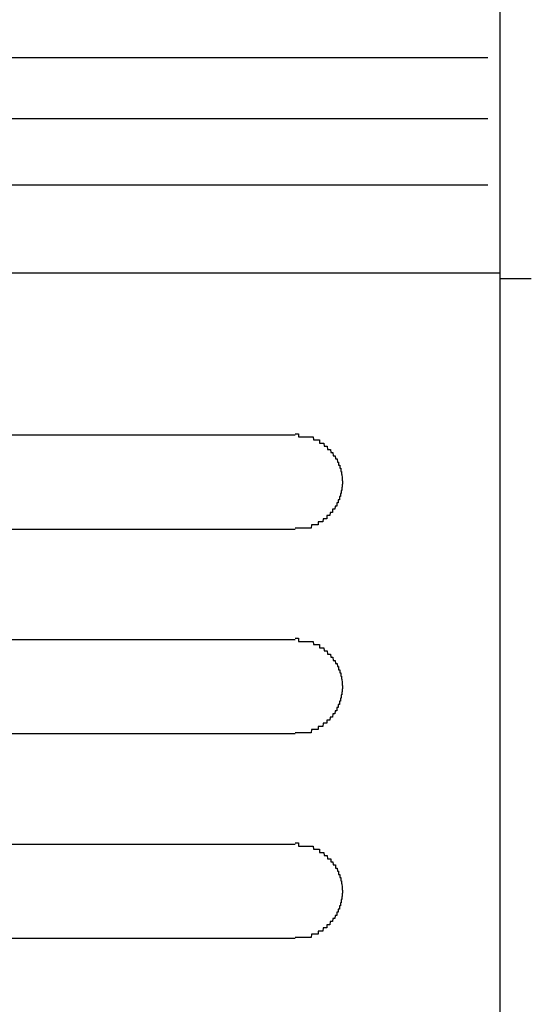
# Model space of a CAD drawing. Extents: x 543 to 20656, y 217 to 14052.
# Drawn here: x 2497 to 2513, y 13157 to 13188 of the extents above; entities that cross this region are included whole.
import ezdxf

# ---------------------------------------------------------------- set-up
doc = ezdxf.new("R2010")
doc.units = 0
doc.header["$LTSCALE"] = 50
doc.header["$MEASUREMENT"] = 0
doc.layers.add('鼻隠し前コーナー樹脂', color=4, linetype='CONTINUOUS')

msp = doc.modelspace()

# ---------------------------------------------------------------- linework, layer by layer
at = {"layer": '鼻隠し前コーナー樹脂', "linetype": 'Continuous'}
for p, q in [((2512.01, 13224.578), (2512.01, 13085.18)), ((2481.905, 13186.872), (2511.625, 13186.872)), ((2486.312, 13184.931), (2511.625, 13184.931)), ((2486.51, 13182.827), (2511.625, 13182.827)), ((2480.909, 13180.022), (2512.01, 13180.022)), ((2512.01, 13179.851), (2513.01, 13179.851)), ((2485.51, 13174.878), (2505.51, 13174.878)), ((2505.51, 13171.878), (2485.51, 13171.878)), ((2485.51, 13168.378), (2505.51, 13168.378)), ((2505.51, 13165.378), (2485.51, 13165.378)), ((2485.51, 13161.878), (2505.51, 13161.878)), ((2505.51, 13158.878), (2485.51, 13158.878))]:
    msp.add_line(p, q, dxfattribs=at)
at = {"layer": '鼻隠し前コーナー樹脂'}
for p, q in [((2505.51, 13174.917), (2505.52, 13174.917)), ((2505.52, 13174.917), (2505.53, 13174.917)), ((2505.53, 13174.917), (2505.54, 13174.917)), ((2505.54, 13174.917), (2505.55, 13174.917)), ((2505.55, 13174.917), (2505.56, 13174.917)), ((2505.56, 13174.917), (2505.57, 13174.917)), ((2505.57, 13174.917), (2505.58, 13174.917)), ((2505.58, 13174.917), (2505.59, 13174.917)), ((2505.59, 13174.917), (2505.6, 13174.917)), ((2505.6, 13174.917), (2505.61, 13174.917)), ((2505.61, 13174.917), (2505.62, 13174.817)), ((2505.62, 13174.817), (2505.63, 13174.817)), ((2505.63, 13174.817), (2505.64, 13174.817)), ((2505.64, 13174.817), (2505.65, 13174.817)), ((2505.65, 13174.817), (2505.66, 13174.817)), ((2505.66, 13174.817), (2505.67, 13174.817)), ((2505.67, 13174.817), (2505.68, 13174.817)), ((2505.68, 13174.817), (2505.69, 13174.817)), ((2505.69, 13174.817), (2505.7, 13174.817)), ((2505.7, 13174.817), (2505.71, 13174.817)), ((2505.71, 13174.817), (2505.72, 13174.817)), ((2505.72, 13174.817), (2505.73, 13174.817)), ((2505.73, 13174.817), (2505.74, 13174.817)), ((2505.74, 13174.817), (2505.75, 13174.817)), ((2505.75, 13174.817), (2505.76, 13174.817)), ((2505.76, 13174.817), (2505.77, 13174.817)), ((2505.77, 13174.817), (2505.78, 13174.817)), ((2505.78, 13174.817), (2505.79, 13174.817)), ((2505.79, 13174.817), (2505.8, 13174.817)), ((2505.8, 13174.817), (2505.81, 13174.817)), ((2505.81, 13174.817), (2505.82, 13174.817)), ((2505.82, 13174.817), (2505.83, 13174.817)), ((2505.83, 13174.817), (2505.84, 13174.817)), ((2505.84, 13174.817), (2505.85, 13174.817)), ((2505.85, 13174.817), (2505.86, 13174.817)), ((2505.86, 13174.817), (2505.87, 13174.817)), ((2505.87, 13174.817), (2505.88, 13174.817)), ((2505.88, 13174.817), (2505.89, 13174.817)), ((2505.89, 13174.817), (2505.9, 13174.817)), ((2505.9, 13174.817), (2505.91, 13174.817)), ((2505.91, 13174.817), (2505.92, 13174.817)), ((2505.92, 13174.817), (2505.93, 13174.817)), ((2505.93, 13174.817), (2505.94, 13174.817)), ((2505.94, 13174.817), (2505.95, 13174.817)), ((2505.95, 13174.817), (2505.96, 13174.817)), ((2505.96, 13174.817), (2505.97, 13174.817)), ((2505.97, 13174.817), (2505.98, 13174.817)), ((2505.98, 13174.817), (2505.99, 13174.817)), ((2505.99, 13174.817), (2506, 13174.817)), ((2506, 13174.817), (2506.01, 13174.817)), ((2506.01, 13174.817), (2506.02, 13174.817)), ((2506.02, 13174.817), (2506.03, 13174.817)), ((2506.03, 13174.817), (2506.04, 13174.817)), ((2506.04, 13174.817), (2506.05, 13174.817)), ((2506.05, 13174.817), (2506.06, 13174.817)), ((2506.06, 13174.817), (2506.07, 13174.817)), ((2506.07, 13174.817), (2506.08, 13174.817)), ((2506.08, 13174.817), (2506.09, 13174.717)), ((2506.09, 13174.717), (2506.1, 13174.717)), ((2506.1, 13174.717), (2506.11, 13174.717)), ((2506.11, 13174.717), (2506.12, 13174.717)), ((2506.12, 13174.717), (2506.13, 13174.717)), ((2506.13, 13174.717), (2506.14, 13174.717)), ((2506.14, 13174.717), (2506.15, 13174.717)), ((2506.15, 13174.717), (2506.16, 13174.717)), ((2506.16, 13174.717), (2506.17, 13174.717)), ((2506.17, 13174.717), (2506.18, 13174.717)), ((2506.18, 13174.717), (2506.19, 13174.717)), ((2506.19, 13174.717), (2506.2, 13174.717)), ((2506.2, 13174.717), (2506.21, 13174.717)), ((2506.21, 13174.717), (2506.22, 13174.717)), ((2506.22, 13174.717), (2506.23, 13174.717)), ((2506.23, 13174.717), (2506.24, 13174.717)), ((2506.24, 13174.717), (2506.25, 13174.717)), ((2506.25, 13174.717), (2506.26, 13174.717)), ((2506.26, 13174.717), (2506.27, 13174.717)), ((2506.27, 13174.717), (2506.28, 13174.717)), ((2506.28, 13174.717), (2506.28, 13174.617)), ((2506.28, 13174.617), (2506.29, 13174.617)), ((2506.29, 13174.617), (2506.3, 13174.617)), ((2506.3, 13174.617), (2506.31, 13174.617)), ((2506.31, 13174.617), (2506.32, 13174.617)), ((2506.32, 13174.617), (2506.33, 13174.617)), ((2506.33, 13174.617), (2506.34, 13174.617)), ((2506.34, 13174.617), (2506.35, 13174.617)), ((2506.35, 13174.617), (2506.36, 13174.617)), ((2506.36, 13174.617), (2506.37, 13174.617)), ((2506.37, 13174.617), (2506.38, 13174.617)), ((2506.38, 13174.617), (2506.39, 13174.617)), ((2506.39, 13174.617), (2506.4, 13174.617)), ((2506.4, 13174.617), (2506.41, 13174.617)), ((2506.41, 13174.617), (2506.42, 13174.617)), ((2506.42, 13174.617), (2506.43, 13174.517)), ((2506.43, 13174.517), (2506.44, 13174.517)), ((2506.44, 13174.517), (2506.45, 13174.517)), ((2506.45, 13174.517), (2506.46, 13174.517)), ((2506.46, 13174.517), (2506.47, 13174.517)), ((2506.47, 13174.517), (2506.48, 13174.517)), ((2506.48, 13174.517), (2506.49, 13174.517)), ((2506.49, 13174.517), (2506.5, 13174.517)), ((2506.5, 13174.517), (2506.51, 13174.517)), ((2506.51, 13174.517), (2506.52, 13174.517)), ((2506.52, 13174.517), (2506.53, 13174.517)), ((2506.53, 13174.517), (2506.54, 13174.417)), ((2506.54, 13174.417), (2506.55, 13174.417)), ((2506.55, 13174.417), (2506.56, 13174.417)), ((2506.56, 13174.417), (2506.57, 13174.417)), ((2506.57, 13174.417), (2506.58, 13174.417)), ((2506.58, 13174.417), (2506.59, 13174.417)), ((2506.59, 13174.417), (2506.6, 13174.417)), ((2506.6, 13174.417), (2506.61, 13174.417)), ((2506.61, 13174.417), (2506.62, 13174.417)), ((2506.62, 13174.417), (2506.63, 13174.417)), ((2506.63, 13174.417), (2506.64, 13174.317)), ((2506.64, 13174.317), (2506.65, 13174.317)), ((2506.65, 13174.317), (2506.66, 13174.317)), ((2506.66, 13174.317), (2506.67, 13174.317)), ((2506.67, 13174.317), (2506.68, 13174.317)), ((2506.68, 13174.317), (2506.69, 13174.317)), ((2506.69, 13174.317), (2506.7, 13174.317)), ((2506.7, 13174.317), (2506.71, 13174.317)), ((2506.71, 13174.317), (2506.72, 13174.217)), ((2506.72, 13174.217), (2506.73, 13174.217)), ((2506.73, 13174.217), (2506.74, 13174.217)), ((2506.74, 13174.217), (2506.75, 13174.217)), ((2506.75, 13174.217), (2506.76, 13174.217)), ((2506.76, 13174.217), (2506.77, 13174.217)), ((2506.77, 13174.217), (2506.78, 13174.217)), ((2506.78, 13174.217), (2506.79, 13174.117)), ((2506.79, 13174.117), (2506.8, 13174.117)), ((2506.8, 13174.117), (2506.81, 13174.117)), ((2506.81, 13174.117), (2506.82, 13174.117)), ((2506.82, 13174.117), (2506.83, 13174.117)), ((2506.83, 13174.117), (2506.84, 13174.117)), ((2506.84, 13174.117), (2506.85, 13174.017)), ((2506.85, 13174.017), (2506.86, 13174.017)), ((2506.86, 13174.017), (2506.87, 13174.017)), ((2506.87, 13174.017), (2506.88, 13174.017)), ((2506.88, 13174.017), (2506.89, 13174.017)), ((2506.89, 13174.017), (2506.89, 13173.917)), ((2506.89, 13173.917), (2506.9, 13173.917)), ((2506.9, 13173.917), (2506.91, 13173.917)), ((2506.91, 13173.917), (2506.92, 13173.917)), ((2506.92, 13173.917), (2506.93, 13173.917)), ((2506.93, 13173.917), (2506.93, 13173.817)), ((2506.93, 13173.817), (2506.94, 13173.817)), ((2506.94, 13173.817), (2506.95, 13173.817)), ((2506.95, 13173.817), (2506.96, 13173.817)), ((2506.96, 13173.817), (2506.96, 13173.717)), ((2506.96, 13173.717), (2506.97, 13173.717)), ((2506.97, 13173.717), (2506.98, 13173.717)), ((2506.98, 13173.717), (2506.98, 13173.617)), ((2506.98, 13173.617), (2506.99, 13173.617)), ((2506.99, 13173.617), (2507, 13173.517)), ((2507, 13173.517), (2507, 13173.417)), ((2507, 13173.417), (2507.01, 13173.417)), ((2507.01, 13173.417), (2507.01, 13173.317)), ((2506.98, 13173.117), (2506.97, 13173.117)), ((2506.97, 13173.117), (2506.97, 13173.017)), ((2506.99, 13173.117), (2506.98, 13173.117)), ((2507, 13173.217), (2506.99, 13173.217)), ((2506.99, 13173.217), (2506.99, 13173.117)), ((2507.01, 13173.317), (2507, 13173.317)), ((2507, 13173.317), (2507, 13173.217)), ((2506.84, 13172.717), (2506.83, 13172.717)), ((2506.83, 13172.717), (2506.83, 13172.617)), ((2506.85, 13172.717), (2506.84, 13172.717)), ((2506.86, 13172.717), (2506.85, 13172.717)), ((2506.87, 13172.717), (2506.86, 13172.717)), ((2506.88, 13172.717), (2506.87, 13172.717)), ((2506.89, 13172.817), (2506.88, 13172.817)), ((2506.88, 13172.817), (2506.88, 13172.717)), ((2506.9, 13172.817), (2506.89, 13172.817)), ((2506.91, 13172.817), (2506.9, 13172.817)), ((2506.92, 13172.817), (2506.91, 13172.817)), ((2506.93, 13172.917), (2506.92, 13172.917)), ((2506.92, 13172.917), (2506.92, 13172.817)), ((2506.94, 13172.917), (2506.93, 13172.917)), ((2506.95, 13172.917), (2506.94, 13172.917)), ((2506.96, 13173.017), (2506.95, 13173.017)), ((2506.95, 13173.017), (2506.95, 13172.917)), ((2506.97, 13173.017), (2506.96, 13173.017)), ((2506.62, 13172.417), (2506.61, 13172.317)), ((2506.63, 13172.417), (2506.62, 13172.417)), ((2506.64, 13172.417), (2506.63, 13172.417)), ((2506.65, 13172.417), (2506.64, 13172.417)), ((2506.66, 13172.417), (2506.65, 13172.417)), ((2506.67, 13172.417), (2506.66, 13172.417)), ((2506.68, 13172.417), (2506.67, 13172.417)), ((2506.69, 13172.417), (2506.68, 13172.417)), ((2506.7, 13172.417), (2506.69, 13172.417)), ((2506.71, 13172.517), (2506.7, 13172.517)), ((2506.7, 13172.517), (2506.7, 13172.417)), ((2506.72, 13172.517), (2506.71, 13172.517)), ((2506.73, 13172.517), (2506.72, 13172.517)), ((2506.74, 13172.517), (2506.73, 13172.517)), ((2506.75, 13172.517), (2506.74, 13172.517)), ((2506.76, 13172.517), (2506.75, 13172.517)), ((2506.77, 13172.517), (2506.76, 13172.517)), ((2506.78, 13172.617), (2506.77, 13172.517)), ((2506.79, 13172.617), (2506.78, 13172.617)), ((2506.8, 13172.617), (2506.79, 13172.617)), ((2506.81, 13172.617), (2506.8, 13172.617)), ((2506.82, 13172.617), (2506.81, 13172.617)), ((2506.83, 13172.617), (2506.82, 13172.617)), ((2506.25, 13172.117), (2506.24, 13172.117)), ((2506.24, 13172.117), (2506.24, 13172.017)), ((2506.26, 13172.117), (2506.25, 13172.117)), ((2506.27, 13172.117), (2506.26, 13172.117)), ((2506.28, 13172.117), (2506.27, 13172.117)), ((2506.29, 13172.117), (2506.28, 13172.117)), ((2506.3, 13172.117), (2506.29, 13172.117)), ((2506.31, 13172.117), (2506.3, 13172.117)), ((2506.32, 13172.117), (2506.31, 13172.117)), ((2506.33, 13172.117), (2506.32, 13172.117)), ((2506.34, 13172.117), (2506.33, 13172.117)), ((2506.35, 13172.117), (2506.34, 13172.117)), ((2506.36, 13172.117), (2506.35, 13172.117)), ((2506.37, 13172.117), (2506.36, 13172.117)), ((2506.38, 13172.117), (2506.37, 13172.117)), ((2506.39, 13172.117), (2506.38, 13172.117)), ((2506.4, 13172.217), (2506.39, 13172.117)), ((2506.41, 13172.217), (2506.4, 13172.217)), ((2506.42, 13172.217), (2506.41, 13172.217)), ((2506.43, 13172.217), (2506.42, 13172.217)), ((2506.44, 13172.217), (2506.43, 13172.217)), ((2506.45, 13172.217), (2506.44, 13172.217)), ((2506.46, 13172.217), (2506.45, 13172.217)), ((2506.47, 13172.217), (2506.46, 13172.217)), ((2506.48, 13172.217), (2506.47, 13172.217)), ((2506.49, 13172.217), (2506.48, 13172.217)), ((2506.5, 13172.217), (2506.49, 13172.217)), ((2506.51, 13172.217), (2506.5, 13172.217)), ((2506.52, 13172.317), (2506.51, 13172.217)), ((2506.53, 13172.317), (2506.52, 13172.317)), ((2506.54, 13172.317), (2506.53, 13172.317)), ((2506.55, 13172.317), (2506.54, 13172.317)), ((2506.56, 13172.317), (2506.55, 13172.317)), ((2506.57, 13172.317), (2506.56, 13172.317)), ((2506.58, 13172.317), (2506.57, 13172.317)), ((2506.59, 13172.317), (2506.58, 13172.317)), ((2506.6, 13172.317), (2506.59, 13172.317)), ((2506.61, 13172.317), (2506.6, 13172.317)), ((2505.52, 13171.917), (2505.51, 13171.917)), ((2505.53, 13171.917), (2505.52, 13171.917)), ((2505.54, 13171.917), (2505.53, 13171.917)), ((2505.55, 13171.917), (2505.54, 13171.917)), ((2505.56, 13171.917), (2505.55, 13171.917)), ((2505.57, 13171.917), (2505.56, 13171.917)), ((2505.58, 13171.917), (2505.57, 13171.917)), ((2505.59, 13171.917), (2505.58, 13171.917)), ((2505.6, 13171.917), (2505.59, 13171.917)), ((2505.61, 13171.917), (2505.6, 13171.917)), ((2505.62, 13171.917), (2505.61, 13171.917)), ((2505.63, 13171.917), (2505.62, 13171.917)), ((2505.64, 13171.917), (2505.63, 13171.917)), ((2505.65, 13171.917), (2505.64, 13171.917)), ((2505.66, 13171.917), (2505.65, 13171.917)), ((2505.67, 13171.917), (2505.66, 13171.917)), ((2505.68, 13171.917), (2505.67, 13171.917)), ((2505.69, 13171.917), (2505.68, 13171.917)), ((2505.7, 13171.917), (2505.69, 13171.917)), ((2505.71, 13171.917), (2505.7, 13171.917)), ((2505.72, 13171.917), (2505.71, 13171.917)), ((2505.73, 13171.917), (2505.72, 13171.917)), ((2505.74, 13171.917), (2505.73, 13171.917)), ((2505.75, 13171.917), (2505.74, 13171.917)), ((2505.76, 13171.917), (2505.75, 13171.917)), ((2505.77, 13171.917), (2505.76, 13171.917)), ((2505.78, 13171.917), (2505.77, 13171.917)), ((2505.79, 13171.917), (2505.78, 13171.917)), ((2505.8, 13171.917), (2505.79, 13171.917)), ((2505.81, 13171.917), (2505.8, 13171.917)), ((2505.82, 13171.917), (2505.81, 13171.917)), ((2505.83, 13171.917), (2505.82, 13171.917)), ((2505.84, 13171.917), (2505.83, 13171.917)), ((2505.85, 13171.917), (2505.84, 13171.917)), ((2505.86, 13171.917), (2505.85, 13171.917)), ((2505.87, 13171.917), (2505.86, 13171.917)), ((2505.88, 13171.917), (2505.87, 13171.917)), ((2505.89, 13171.917), (2505.88, 13171.917)), ((2505.9, 13171.917), (2505.89, 13171.917)), ((2505.91, 13171.917), (2505.9, 13171.917)), ((2505.92, 13171.917), (2505.91, 13171.917)), ((2505.93, 13171.917), (2505.92, 13171.917)), ((2505.94, 13171.917), (2505.93, 13171.917)), ((2505.95, 13171.917), (2505.94, 13171.917)), ((2505.96, 13171.917), (2505.95, 13171.917)), ((2505.97, 13171.917), (2505.96, 13171.917)), ((2505.98, 13171.917), (2505.97, 13171.917)), ((2505.99, 13171.917), (2505.98, 13171.917)), ((2506, 13171.917), (2505.99, 13171.917)), ((2506.01, 13171.917), (2506, 13171.917)), ((2506.02, 13171.917), (2506.01, 13171.917)), ((2506.03, 13172.017), (2506.02, 13171.917)), ((2506.04, 13172.017), (2506.03, 13172.017)), ((2506.05, 13172.017), (2506.04, 13172.017)), ((2506.06, 13172.017), (2506.05, 13172.017)), ((2506.07, 13172.017), (2506.06, 13172.017)), ((2506.08, 13172.017), (2506.07, 13172.017)), ((2506.09, 13172.017), (2506.08, 13172.017)), ((2506.1, 13172.017), (2506.09, 13172.017)), ((2506.11, 13172.017), (2506.1, 13172.017)), ((2506.12, 13172.017), (2506.11, 13172.017)), ((2506.13, 13172.017), (2506.12, 13172.017)), ((2506.14, 13172.017), (2506.13, 13172.017)), ((2506.15, 13172.017), (2506.14, 13172.017)), ((2506.16, 13172.017), (2506.15, 13172.017)), ((2506.17, 13172.017), (2506.16, 13172.017)), ((2506.18, 13172.017), (2506.17, 13172.017)), ((2506.19, 13172.017), (2506.18, 13172.017)), ((2506.2, 13172.017), (2506.19, 13172.017)), ((2506.21, 13172.017), (2506.2, 13172.017)), ((2506.22, 13172.017), (2506.21, 13172.017)), ((2506.23, 13172.017), (2506.22, 13172.017)), ((2506.24, 13172.017), (2506.23, 13172.017)), ((2505.51, 13168.417), (2505.52, 13168.417)), ((2505.52, 13168.417), (2505.53, 13168.417)), ((2505.53, 13168.417), (2505.54, 13168.417)), ((2505.54, 13168.417), (2505.55, 13168.417)), ((2505.55, 13168.417), (2505.56, 13168.417)), ((2505.56, 13168.417), (2505.57, 13168.417)), ((2505.57, 13168.417), (2505.58, 13168.417)), ((2505.58, 13168.417), (2505.59, 13168.417)), ((2505.59, 13168.417), (2505.6, 13168.417)), ((2505.6, 13168.417), (2505.61, 13168.417)), ((2505.61, 13168.417), (2505.62, 13168.317)), ((2505.62, 13168.317), (2505.63, 13168.317)), ((2505.63, 13168.317), (2505.64, 13168.317)), ((2505.64, 13168.317), (2505.65, 13168.317)), ((2505.65, 13168.317), (2505.66, 13168.317)), ((2505.66, 13168.317), (2505.67, 13168.317)), ((2505.67, 13168.317), (2505.68, 13168.317)), ((2505.68, 13168.317), (2505.69, 13168.317)), ((2505.69, 13168.317), (2505.7, 13168.317)), ((2505.7, 13168.317), (2505.71, 13168.317)), ((2505.71, 13168.317), (2505.72, 13168.317)), ((2505.72, 13168.317), (2505.73, 13168.317)), ((2505.73, 13168.317), (2505.74, 13168.317)), ((2505.74, 13168.317), (2505.75, 13168.317)), ((2505.75, 13168.317), (2505.76, 13168.317)), ((2505.76, 13168.317), (2505.77, 13168.317)), ((2505.77, 13168.317), (2505.78, 13168.317)), ((2505.78, 13168.317), (2505.79, 13168.317)), ((2505.79, 13168.317), (2505.8, 13168.317)), ((2505.8, 13168.317), (2505.81, 13168.317)), ((2505.81, 13168.317), (2505.82, 13168.317)), ((2505.82, 13168.317), (2505.83, 13168.317)), ((2505.83, 13168.317), (2505.84, 13168.317)), ((2505.84, 13168.317), (2505.85, 13168.317)), ((2505.85, 13168.317), (2505.86, 13168.317)), ((2505.86, 13168.317), (2505.87, 13168.317)), ((2505.87, 13168.317), (2505.88, 13168.317)), ((2505.88, 13168.317), (2505.89, 13168.317)), ((2505.89, 13168.317), (2505.9, 13168.317)), ((2505.9, 13168.317), (2505.91, 13168.317)), ((2505.91, 13168.317), (2505.92, 13168.317)), ((2505.92, 13168.317), (2505.93, 13168.317)), ((2505.93, 13168.317), (2505.94, 13168.317)), ((2505.94, 13168.317), (2505.95, 13168.317)), ((2505.95, 13168.317), (2505.96, 13168.317)), ((2505.96, 13168.317), (2505.97, 13168.317)), ((2505.97, 13168.317), (2505.98, 13168.317)), ((2505.98, 13168.317), (2505.99, 13168.317)), ((2505.99, 13168.317), (2506, 13168.317)), ((2506, 13168.317), (2506.01, 13168.317)), ((2506.01, 13168.317), (2506.02, 13168.317)), ((2506.02, 13168.317), (2506.03, 13168.317)), ((2506.03, 13168.317), (2506.04, 13168.317)), ((2506.04, 13168.317), (2506.05, 13168.317)), ((2506.05, 13168.317), (2506.06, 13168.317)), ((2506.06, 13168.317), (2506.07, 13168.317)), ((2506.07, 13168.317), (2506.08, 13168.317)), ((2506.08, 13168.317), (2506.09, 13168.217)), ((2506.09, 13168.217), (2506.1, 13168.217)), ((2506.1, 13168.217), (2506.11, 13168.217)), ((2506.11, 13168.217), (2506.12, 13168.217)), ((2506.12, 13168.217), (2506.13, 13168.217)), ((2506.13, 13168.217), (2506.14, 13168.217)), ((2506.14, 13168.217), (2506.15, 13168.217)), ((2506.15, 13168.217), (2506.16, 13168.217)), ((2506.16, 13168.217), (2506.17, 13168.217)), ((2506.17, 13168.217), (2506.18, 13168.217)), ((2506.18, 13168.217), (2506.19, 13168.217)), ((2506.19, 13168.217), (2506.2, 13168.217)), ((2506.2, 13168.217), (2506.21, 13168.217)), ((2506.21, 13168.217), (2506.22, 13168.217)), ((2506.22, 13168.217), (2506.23, 13168.217)), ((2506.23, 13168.217), (2506.24, 13168.217)), ((2506.24, 13168.217), (2506.25, 13168.217)), ((2506.25, 13168.217), (2506.26, 13168.217)), ((2506.26, 13168.217), (2506.27, 13168.217)), ((2506.27, 13168.217), (2506.28, 13168.217)), ((2506.28, 13168.217), (2506.28, 13168.117)), ((2506.28, 13168.117), (2506.29, 13168.117)), ((2506.29, 13168.117), (2506.3, 13168.117)), ((2506.3, 13168.117), (2506.31, 13168.117)), ((2506.31, 13168.117), (2506.32, 13168.117)), ((2506.32, 13168.117), (2506.33, 13168.117)), ((2506.33, 13168.117), (2506.34, 13168.117)), ((2506.34, 13168.117), (2506.35, 13168.117)), ((2506.35, 13168.117), (2506.36, 13168.117)), ((2506.36, 13168.117), (2506.37, 13168.117)), ((2506.37, 13168.117), (2506.38, 13168.117)), ((2506.38, 13168.117), (2506.39, 13168.117)), ((2506.39, 13168.117), (2506.4, 13168.117)), ((2506.4, 13168.117), (2506.41, 13168.117)), ((2506.41, 13168.117), (2506.42, 13168.117)), ((2506.42, 13168.117), (2506.43, 13168.017)), ((2506.43, 13168.017), (2506.44, 13168.017)), ((2506.44, 13168.017), (2506.45, 13168.017)), ((2506.45, 13168.017), (2506.46, 13168.017)), ((2506.46, 13168.017), (2506.47, 13168.017)), ((2506.47, 13168.017), (2506.48, 13168.017)), ((2506.48, 13168.017), (2506.49, 13168.017)), ((2506.49, 13168.017), (2506.5, 13168.017)), ((2506.5, 13168.017), (2506.51, 13168.017)), ((2506.51, 13168.017), (2506.52, 13168.017)), ((2506.52, 13168.017), (2506.53, 13168.017)), ((2506.53, 13168.017), (2506.54, 13167.917)), ((2506.54, 13167.917), (2506.55, 13167.917)), ((2506.55, 13167.917), (2506.56, 13167.917)), ((2506.56, 13167.917), (2506.57, 13167.917)), ((2506.57, 13167.917), (2506.58, 13167.917)), ((2506.58, 13167.917), (2506.59, 13167.917)), ((2506.59, 13167.917), (2506.6, 13167.917)), ((2506.6, 13167.917), (2506.61, 13167.917)), ((2506.61, 13167.917), (2506.62, 13167.917)), ((2506.62, 13167.917), (2506.63, 13167.917)), ((2506.63, 13167.917), (2506.64, 13167.817)), ((2506.64, 13167.817), (2506.65, 13167.817)), ((2506.65, 13167.817), (2506.66, 13167.817)), ((2506.66, 13167.817), (2506.67, 13167.817)), ((2506.67, 13167.817), (2506.68, 13167.817)), ((2506.68, 13167.817), (2506.69, 13167.817)), ((2506.69, 13167.817), (2506.7, 13167.817)), ((2506.7, 13167.817), (2506.71, 13167.817)), ((2506.71, 13167.817), (2506.72, 13167.717)), ((2506.72, 13167.717), (2506.73, 13167.717)), ((2506.73, 13167.717), (2506.74, 13167.717)), ((2506.74, 13167.717), (2506.75, 13167.717)), ((2506.75, 13167.717), (2506.76, 13167.717)), ((2506.76, 13167.717), (2506.77, 13167.717)), ((2506.77, 13167.717), (2506.78, 13167.717)), ((2506.78, 13167.717), (2506.79, 13167.617)), ((2506.79, 13167.617), (2506.8, 13167.617)), ((2506.8, 13167.617), (2506.81, 13167.617)), ((2506.81, 13167.617), (2506.82, 13167.617)), ((2506.82, 13167.617), (2506.83, 13167.617)), ((2506.83, 13167.617), (2506.84, 13167.617)), ((2506.84, 13167.617), (2506.85, 13167.517)), ((2506.85, 13167.517), (2506.86, 13167.517)), ((2506.86, 13167.517), (2506.87, 13167.517)), ((2506.87, 13167.517), (2506.88, 13167.517)), ((2506.88, 13167.517), (2506.89, 13167.517)), ((2506.89, 13167.517), (2506.89, 13167.417)), ((2506.89, 13167.417), (2506.9, 13167.417)), ((2506.9, 13167.417), (2506.91, 13167.417)), ((2506.91, 13167.417), (2506.92, 13167.417)), ((2506.92, 13167.417), (2506.93, 13167.417)), ((2506.93, 13167.417), (2506.93, 13167.317)), ((2506.93, 13167.317), (2506.94, 13167.317)), ((2506.94, 13167.317), (2506.95, 13167.317)), ((2506.95, 13167.317), (2506.96, 13167.317)), ((2506.96, 13167.317), (2506.96, 13167.217)), ((2506.96, 13167.217), (2506.97, 13167.217)), ((2506.97, 13167.217), (2506.98, 13167.217)), ((2506.98, 13167.217), (2506.98, 13167.117)), ((2506.98, 13167.117), (2506.99, 13167.117)), ((2506.99, 13167.117), (2507, 13167.017)), ((2507, 13167.017), (2507, 13166.917)), ((2507, 13166.917), (2507.01, 13166.917)), ((2507.01, 13166.817), (2507, 13166.817)), ((2507, 13166.817), (2507, 13166.717)), ((2507.01, 13166.917), (2507.01, 13166.817)), ((2506.96, 13166.517), (2506.95, 13166.517)), ((2506.95, 13166.517), (2506.95, 13166.417)), ((2506.97, 13166.517), (2506.96, 13166.517)), ((2506.98, 13166.617), (2506.97, 13166.617)), ((2506.97, 13166.617), (2506.97, 13166.517)), ((2506.99, 13166.617), (2506.98, 13166.617)), ((2507, 13166.717), (2506.99, 13166.717)), ((2506.99, 13166.717), (2506.99, 13166.617)), ((2506.84, 13166.217), (2506.83, 13166.217)), ((2506.83, 13166.217), (2506.83, 13166.117)), ((2506.85, 13166.217), (2506.84, 13166.217)), ((2506.86, 13166.217), (2506.85, 13166.217)), ((2506.87, 13166.217), (2506.86, 13166.217)), ((2506.88, 13166.217), (2506.87, 13166.217)), ((2506.89, 13166.317), (2506.88, 13166.317)), ((2506.88, 13166.317), (2506.88, 13166.217)), ((2506.9, 13166.317), (2506.89, 13166.317)), ((2506.91, 13166.317), (2506.9, 13166.317)), ((2506.92, 13166.317), (2506.91, 13166.317)), ((2506.93, 13166.417), (2506.92, 13166.417)), ((2506.92, 13166.417), (2506.92, 13166.317)), ((2506.94, 13166.417), (2506.93, 13166.417)), ((2506.95, 13166.417), (2506.94, 13166.417)), ((2506.62, 13165.917), (2506.61, 13165.817)), ((2506.63, 13165.917), (2506.62, 13165.917)), ((2506.64, 13165.917), (2506.63, 13165.917)), ((2506.65, 13165.917), (2506.64, 13165.917)), ((2506.66, 13165.917), (2506.65, 13165.917)), ((2506.67, 13165.917), (2506.66, 13165.917)), ((2506.68, 13165.917), (2506.67, 13165.917)), ((2506.69, 13165.917), (2506.68, 13165.917)), ((2506.7, 13165.917), (2506.69, 13165.917)), ((2506.71, 13166.017), (2506.7, 13165.917)), ((2506.72, 13166.017), (2506.71, 13166.017)), ((2506.73, 13166.017), (2506.72, 13166.017)), ((2506.74, 13166.017), (2506.73, 13166.017)), ((2506.75, 13166.017), (2506.74, 13166.017)), ((2506.76, 13166.017), (2506.75, 13166.017)), ((2506.77, 13166.017), (2506.76, 13166.017)), ((2506.78, 13166.117), (2506.77, 13166.017)), ((2506.79, 13166.117), (2506.78, 13166.117)), ((2506.8, 13166.117), (2506.79, 13166.117)), ((2506.81, 13166.117), (2506.8, 13166.117)), ((2506.82, 13166.117), (2506.81, 13166.117)), ((2506.83, 13166.117), (2506.82, 13166.117)), ((2506.03, 13165.517), (2506.02, 13165.417)), ((2506.04, 13165.517), (2506.03, 13165.517)), ((2506.05, 13165.517), (2506.04, 13165.517)), ((2506.06, 13165.517), (2506.05, 13165.517)), ((2506.07, 13165.517), (2506.06, 13165.517)), ((2506.08, 13165.517), (2506.07, 13165.517)), ((2506.09, 13165.517), (2506.08, 13165.517)), ((2506.1, 13165.517), (2506.09, 13165.517)), ((2506.11, 13165.517), (2506.1, 13165.517)), ((2506.12, 13165.517), (2506.11, 13165.517)), ((2506.13, 13165.517), (2506.12, 13165.517)), ((2506.14, 13165.517), (2506.13, 13165.517)), ((2506.15, 13165.517), (2506.14, 13165.517)), ((2506.16, 13165.517), (2506.15, 13165.517)), ((2506.17, 13165.517), (2506.16, 13165.517)), ((2506.18, 13165.517), (2506.17, 13165.517)), ((2506.19, 13165.517), (2506.18, 13165.517)), ((2506.2, 13165.517), (2506.19, 13165.517)), ((2506.21, 13165.517), (2506.2, 13165.517)), ((2506.22, 13165.517), (2506.21, 13165.517)), ((2506.23, 13165.517), (2506.22, 13165.517)), ((2506.24, 13165.517), (2506.23, 13165.517)), ((2506.25, 13165.617), (2506.24, 13165.617)), ((2506.24, 13165.617), (2506.24, 13165.517)), ((2506.26, 13165.617), (2506.25, 13165.617)), ((2506.27, 13165.617), (2506.26, 13165.617)), ((2506.28, 13165.617), (2506.27, 13165.617)), ((2506.29, 13165.617), (2506.28, 13165.617)), ((2506.3, 13165.617), (2506.29, 13165.617)), ((2506.31, 13165.617), (2506.3, 13165.617)), ((2506.32, 13165.617), (2506.31, 13165.617)), ((2506.33, 13165.617), (2506.32, 13165.617)), ((2506.34, 13165.617), (2506.33, 13165.617)), ((2506.35, 13165.617), (2506.34, 13165.617)), ((2506.36, 13165.617), (2506.35, 13165.617)), ((2506.37, 13165.617), (2506.36, 13165.617)), ((2506.38, 13165.617), (2506.37, 13165.617)), ((2506.39, 13165.617), (2506.38, 13165.617)), ((2506.4, 13165.717), (2506.39, 13165.617)), ((2506.41, 13165.717), (2506.4, 13165.717)), ((2506.42, 13165.717), (2506.41, 13165.717)), ((2506.43, 13165.717), (2506.42, 13165.717)), ((2506.44, 13165.717), (2506.43, 13165.717)), ((2506.45, 13165.717), (2506.44, 13165.717)), ((2506.46, 13165.717), (2506.45, 13165.717)), ((2506.47, 13165.717), (2506.46, 13165.717)), ((2506.48, 13165.717), (2506.47, 13165.717)), ((2506.49, 13165.717), (2506.48, 13165.717)), ((2506.5, 13165.717), (2506.49, 13165.717)), ((2506.51, 13165.717), (2506.5, 13165.717)), ((2506.52, 13165.817), (2506.51, 13165.717)), ((2506.53, 13165.817), (2506.52, 13165.817)), ((2506.54, 13165.817), (2506.53, 13165.817)), ((2506.55, 13165.817), (2506.54, 13165.817)), ((2506.56, 13165.817), (2506.55, 13165.817)), ((2506.57, 13165.817), (2506.56, 13165.817)), ((2506.58, 13165.817), (2506.57, 13165.817)), ((2506.59, 13165.817), (2506.58, 13165.817)), ((2506.6, 13165.817), (2506.59, 13165.817)), ((2506.61, 13165.817), (2506.6, 13165.817)), ((2505.52, 13165.417), (2505.51, 13165.417)), ((2505.53, 13165.417), (2505.52, 13165.417)), ((2505.54, 13165.417), (2505.53, 13165.417)), ((2505.55, 13165.417), (2505.54, 13165.417)), ((2505.56, 13165.417), (2505.55, 13165.417)), ((2505.57, 13165.417), (2505.56, 13165.417)), ((2505.58, 13165.417), (2505.57, 13165.417)), ((2505.59, 13165.417), (2505.58, 13165.417)), ((2505.6, 13165.417), (2505.59, 13165.417)), ((2505.61, 13165.417), (2505.6, 13165.417)), ((2505.62, 13165.417), (2505.61, 13165.417)), ((2505.63, 13165.417), (2505.62, 13165.417)), ((2505.64, 13165.417), (2505.63, 13165.417)), ((2505.65, 13165.417), (2505.64, 13165.417)), ((2505.66, 13165.417), (2505.65, 13165.417)), ((2505.67, 13165.417), (2505.66, 13165.417)), ((2505.68, 13165.417), (2505.67, 13165.417)), ((2505.69, 13165.417), (2505.68, 13165.417)), ((2505.7, 13165.417), (2505.69, 13165.417)), ((2505.71, 13165.417), (2505.7, 13165.417)), ((2505.72, 13165.417), (2505.71, 13165.417)), ((2505.73, 13165.417), (2505.72, 13165.417)), ((2505.74, 13165.417), (2505.73, 13165.417)), ((2505.75, 13165.417), (2505.74, 13165.417)), ((2505.76, 13165.417), (2505.75, 13165.417)), ((2505.77, 13165.417), (2505.76, 13165.417)), ((2505.78, 13165.417), (2505.77, 13165.417)), ((2505.79, 13165.417), (2505.78, 13165.417)), ((2505.8, 13165.417), (2505.79, 13165.417)), ((2505.81, 13165.417), (2505.8, 13165.417)), ((2505.82, 13165.417), (2505.81, 13165.417)), ((2505.83, 13165.417), (2505.82, 13165.417)), ((2505.84, 13165.417), (2505.83, 13165.417)), ((2505.85, 13165.417), (2505.84, 13165.417)), ((2505.86, 13165.417), (2505.85, 13165.417)), ((2505.87, 13165.417), (2505.86, 13165.417)), ((2505.88, 13165.417), (2505.87, 13165.417)), ((2505.89, 13165.417), (2505.88, 13165.417)), ((2505.9, 13165.417), (2505.89, 13165.417)), ((2505.91, 13165.417), (2505.9, 13165.417)), ((2505.92, 13165.417), (2505.91, 13165.417)), ((2505.93, 13165.417), (2505.92, 13165.417)), ((2505.94, 13165.417), (2505.93, 13165.417)), ((2505.95, 13165.417), (2505.94, 13165.417)), ((2505.96, 13165.417), (2505.95, 13165.417)), ((2505.97, 13165.417), (2505.96, 13165.417)), ((2505.98, 13165.417), (2505.97, 13165.417)), ((2505.99, 13165.417), (2505.98, 13165.417)), ((2506, 13165.417), (2505.99, 13165.417)), ((2506.01, 13165.417), (2506, 13165.417)), ((2506.02, 13165.417), (2506.01, 13165.417)), ((2505.51, 13161.917), (2505.52, 13161.917)), ((2505.52, 13161.917), (2505.53, 13161.917)), ((2505.53, 13161.917), (2505.54, 13161.917)), ((2505.54, 13161.917), (2505.55, 13161.917)), ((2505.55, 13161.917), (2505.56, 13161.917)), ((2505.56, 13161.917), (2505.57, 13161.917)), ((2505.57, 13161.917), (2505.58, 13161.917)), ((2505.58, 13161.917), (2505.59, 13161.917)), ((2505.59, 13161.917), (2505.6, 13161.917)), ((2505.6, 13161.917), (2505.61, 13161.917)), ((2505.61, 13161.917), (2505.62, 13161.817)), ((2505.62, 13161.817), (2505.63, 13161.817)), ((2505.63, 13161.817), (2505.64, 13161.817)), ((2505.64, 13161.817), (2505.65, 13161.817)), ((2505.65, 13161.817), (2505.66, 13161.817)), ((2505.66, 13161.817), (2505.67, 13161.817)), ((2505.67, 13161.817), (2505.68, 13161.817)), ((2505.68, 13161.817), (2505.69, 13161.817)), ((2505.69, 13161.817), (2505.7, 13161.817)), ((2505.7, 13161.817), (2505.71, 13161.817)), ((2505.71, 13161.817), (2505.72, 13161.817)), ((2505.72, 13161.817), (2505.73, 13161.817)), ((2505.73, 13161.817), (2505.74, 13161.817)), ((2505.74, 13161.817), (2505.75, 13161.817)), ((2505.75, 13161.817), (2505.76, 13161.817)), ((2505.76, 13161.817), (2505.77, 13161.817)), ((2505.77, 13161.817), (2505.78, 13161.817)), ((2505.78, 13161.817), (2505.79, 13161.817)), ((2505.79, 13161.817), (2505.8, 13161.817)), ((2505.8, 13161.817), (2505.81, 13161.817)), ((2505.81, 13161.817), (2505.82, 13161.817)), ((2505.82, 13161.817), (2505.83, 13161.817)), ((2505.83, 13161.817), (2505.84, 13161.817)), ((2505.84, 13161.817), (2505.85, 13161.817)), ((2505.85, 13161.817), (2505.86, 13161.817)), ((2505.86, 13161.817), (2505.87, 13161.817)), ((2505.87, 13161.817), (2505.88, 13161.817)), ((2505.88, 13161.817), (2505.89, 13161.817)), ((2505.89, 13161.817), (2505.9, 13161.817)), ((2505.9, 13161.817), (2505.91, 13161.817)), ((2505.91, 13161.817), (2505.92, 13161.817)), ((2505.92, 13161.817), (2505.93, 13161.817)), ((2505.93, 13161.817), (2505.94, 13161.817)), ((2505.94, 13161.817), (2505.95, 13161.817)), ((2505.95, 13161.817), (2505.96, 13161.817)), ((2505.96, 13161.817), (2505.97, 13161.817)), ((2505.97, 13161.817), (2505.98, 13161.817)), ((2505.98, 13161.817), (2505.99, 13161.817)), ((2505.99, 13161.817), (2506, 13161.817)), ((2506, 13161.817), (2506.01, 13161.817)), ((2506.01, 13161.817), (2506.02, 13161.817)), ((2506.02, 13161.817), (2506.03, 13161.817)), ((2506.03, 13161.817), (2506.04, 13161.817)), ((2506.04, 13161.817), (2506.05, 13161.817)), ((2506.05, 13161.817), (2506.06, 13161.817)), ((2506.06, 13161.817), (2506.07, 13161.817)), ((2506.07, 13161.817), (2506.08, 13161.817)), ((2506.08, 13161.817), (2506.09, 13161.717)), ((2506.09, 13161.717), (2506.1, 13161.717)), ((2506.1, 13161.717), (2506.11, 13161.717)), ((2506.11, 13161.717), (2506.12, 13161.717)), ((2506.12, 13161.717), (2506.13, 13161.717)), ((2506.13, 13161.717), (2506.14, 13161.717)), ((2506.14, 13161.717), (2506.15, 13161.717)), ((2506.15, 13161.717), (2506.16, 13161.717)), ((2506.16, 13161.717), (2506.17, 13161.717)), ((2506.17, 13161.717), (2506.18, 13161.717)), ((2506.18, 13161.717), (2506.19, 13161.717)), ((2506.19, 13161.717), (2506.2, 13161.717)), ((2506.2, 13161.717), (2506.21, 13161.717)), ((2506.21, 13161.717), (2506.22, 13161.717)), ((2506.22, 13161.717), (2506.23, 13161.717)), ((2506.23, 13161.717), (2506.24, 13161.717)), ((2506.24, 13161.717), (2506.25, 13161.717)), ((2506.25, 13161.717), (2506.26, 13161.717)), ((2506.26, 13161.717), (2506.27, 13161.717)), ((2506.27, 13161.717), (2506.28, 13161.717)), ((2506.28, 13161.717), (2506.28, 13161.617)), ((2506.28, 13161.617), (2506.29, 13161.617)), ((2506.29, 13161.617), (2506.3, 13161.617)), ((2506.3, 13161.617), (2506.31, 13161.617)), ((2506.31, 13161.617), (2506.32, 13161.617)), ((2506.32, 13161.617), (2506.33, 13161.617)), ((2506.33, 13161.617), (2506.34, 13161.617)), ((2506.34, 13161.617), (2506.35, 13161.617)), ((2506.35, 13161.617), (2506.36, 13161.617)), ((2506.36, 13161.617), (2506.37, 13161.617)), ((2506.37, 13161.617), (2506.38, 13161.617)), ((2506.38, 13161.617), (2506.39, 13161.617)), ((2506.39, 13161.617), (2506.4, 13161.617)), ((2506.4, 13161.617), (2506.41, 13161.617)), ((2506.41, 13161.617), (2506.42, 13161.617)), ((2506.42, 13161.617), (2506.43, 13161.517)), ((2506.43, 13161.517), (2506.44, 13161.517)), ((2506.44, 13161.517), (2506.45, 13161.517)), ((2506.45, 13161.517), (2506.46, 13161.517)), ((2506.46, 13161.517), (2506.47, 13161.517)), ((2506.47, 13161.517), (2506.48, 13161.517)), ((2506.48, 13161.517), (2506.49, 13161.517)), ((2506.49, 13161.517), (2506.5, 13161.517)), ((2506.5, 13161.517), (2506.51, 13161.517)), ((2506.51, 13161.517), (2506.52, 13161.517)), ((2506.52, 13161.517), (2506.53, 13161.517)), ((2506.53, 13161.517), (2506.54, 13161.417)), ((2506.54, 13161.417), (2506.55, 13161.417)), ((2506.55, 13161.417), (2506.56, 13161.417)), ((2506.56, 13161.417), (2506.57, 13161.417)), ((2506.57, 13161.417), (2506.58, 13161.417)), ((2506.58, 13161.417), (2506.59, 13161.417)), ((2506.59, 13161.417), (2506.6, 13161.417)), ((2506.6, 13161.417), (2506.61, 13161.417)), ((2506.61, 13161.417), (2506.62, 13161.417)), ((2506.62, 13161.417), (2506.63, 13161.417)), ((2506.63, 13161.417), (2506.64, 13161.417)), ((2506.64, 13161.417), (2506.64, 13161.317)), ((2506.64, 13161.317), (2506.65, 13161.317)), ((2506.65, 13161.317), (2506.66, 13161.317)), ((2506.66, 13161.317), (2506.67, 13161.317)), ((2506.67, 13161.317), (2506.68, 13161.317)), ((2506.68, 13161.317), (2506.69, 13161.317)), ((2506.69, 13161.317), (2506.7, 13161.317)), ((2506.7, 13161.317), (2506.71, 13161.317)), ((2506.71, 13161.317), (2506.72, 13161.217)), ((2506.72, 13161.217), (2506.73, 13161.217)), ((2506.73, 13161.217), (2506.74, 13161.217)), ((2506.74, 13161.217), (2506.75, 13161.217)), ((2506.75, 13161.217), (2506.76, 13161.217)), ((2506.76, 13161.217), (2506.77, 13161.217)), ((2506.77, 13161.217), (2506.78, 13161.217)), ((2506.78, 13161.217), (2506.79, 13161.217)), ((2506.79, 13161.217), (2506.79, 13161.117)), ((2506.79, 13161.117), (2506.8, 13161.117)), ((2506.8, 13161.117), (2506.81, 13161.117)), ((2506.81, 13161.117), (2506.82, 13161.117)), ((2506.82, 13161.117), (2506.83, 13161.117)), ((2506.83, 13161.117), (2506.84, 13161.117)), ((2506.84, 13161.117), (2506.85, 13161.017)), ((2506.85, 13161.017), (2506.86, 13161.017)), ((2506.86, 13161.017), (2506.87, 13161.017)), ((2506.87, 13161.017), (2506.88, 13161.017)), ((2506.88, 13161.017), (2506.89, 13161.017)), ((2506.89, 13161.017), (2506.89, 13160.917)), ((2506.89, 13160.917), (2506.9, 13160.917)), ((2506.9, 13160.917), (2506.91, 13160.917)), ((2506.91, 13160.917), (2506.92, 13160.917)), ((2506.92, 13160.917), (2506.93, 13160.917)), ((2506.93, 13160.917), (2506.93, 13160.817)), ((2506.93, 13160.817), (2506.94, 13160.817)), ((2506.94, 13160.817), (2506.95, 13160.817)), ((2506.95, 13160.817), (2506.96, 13160.817)), ((2506.96, 13160.817), (2506.96, 13160.717)), ((2506.96, 13160.717), (2506.97, 13160.717)), ((2506.97, 13160.717), (2506.98, 13160.717)), ((2506.98, 13160.717), (2506.98, 13160.617)), ((2506.98, 13160.617), (2506.99, 13160.617)), ((2506.99, 13160.617), (2507, 13160.517)), ((2507, 13160.517), (2507, 13160.417)), ((2507, 13160.217), (2506.99, 13160.217)), ((2506.99, 13160.217), (2506.99, 13160.117)), ((2507, 13160.417), (2507.01, 13160.417)), ((2507.01, 13160.317), (2507, 13160.317)), ((2507, 13160.317), (2507, 13160.217)), ((2507.01, 13160.417), (2507.01, 13160.317)), ((2506.93, 13159.917), (2506.92, 13159.917)), ((2506.92, 13159.917), (2506.92, 13159.817)), ((2506.94, 13159.917), (2506.93, 13159.917)), ((2506.95, 13159.917), (2506.94, 13159.917)), ((2506.96, 13160.017), (2506.95, 13160.017)), ((2506.95, 13160.017), (2506.95, 13159.917)), ((2506.97, 13160.017), (2506.96, 13160.017)), ((2506.98, 13160.117), (2506.97, 13160.117)), ((2506.97, 13160.117), (2506.97, 13160.017)), ((2506.99, 13160.117), (2506.98, 13160.117)), ((2506.78, 13159.617), (2506.77, 13159.517)), ((2506.79, 13159.617), (2506.78, 13159.617)), ((2506.8, 13159.617), (2506.79, 13159.617)), ((2506.81, 13159.617), (2506.8, 13159.617)), ((2506.82, 13159.617), (2506.81, 13159.617)), ((2506.83, 13159.617), (2506.82, 13159.617)), ((2506.84, 13159.717), (2506.83, 13159.717)), ((2506.83, 13159.717), (2506.83, 13159.617)), ((2506.85, 13159.717), (2506.84, 13159.717)), ((2506.86, 13159.717), (2506.85, 13159.717)), ((2506.87, 13159.717), (2506.86, 13159.717)), ((2506.88, 13159.717), (2506.87, 13159.717)), ((2506.89, 13159.817), (2506.88, 13159.817)), ((2506.88, 13159.817), (2506.88, 13159.717)), ((2506.9, 13159.817), (2506.89, 13159.817)), ((2506.91, 13159.817), (2506.9, 13159.817)), ((2506.92, 13159.817), (2506.91, 13159.817)), ((2506.52, 13159.317), (2506.51, 13159.217)), ((2506.53, 13159.317), (2506.52, 13159.317)), ((2506.54, 13159.317), (2506.53, 13159.317)), ((2506.55, 13159.317), (2506.54, 13159.317)), ((2506.56, 13159.317), (2506.55, 13159.317)), ((2506.57, 13159.317), (2506.56, 13159.317)), ((2506.58, 13159.317), (2506.57, 13159.317)), ((2506.59, 13159.317), (2506.58, 13159.317)), ((2506.6, 13159.317), (2506.59, 13159.317)), ((2506.61, 13159.317), (2506.6, 13159.317)), ((2506.62, 13159.417), (2506.61, 13159.317)), ((2506.63, 13159.417), (2506.62, 13159.417)), ((2506.64, 13159.417), (2506.63, 13159.417)), ((2506.65, 13159.417), (2506.64, 13159.417)), ((2506.66, 13159.417), (2506.65, 13159.417)), ((2506.67, 13159.417), (2506.66, 13159.417)), ((2506.68, 13159.417), (2506.67, 13159.417)), ((2506.69, 13159.417), (2506.68, 13159.417)), ((2506.7, 13159.417), (2506.69, 13159.417)), ((2506.71, 13159.517), (2506.7, 13159.417)), ((2506.72, 13159.517), (2506.71, 13159.517)), ((2506.73, 13159.517), (2506.72, 13159.517)), ((2506.74, 13159.517), (2506.73, 13159.517)), ((2506.75, 13159.517), (2506.74, 13159.517)), ((2506.76, 13159.517), (2506.75, 13159.517)), ((2506.77, 13159.517), (2506.76, 13159.517)), ((2506.03, 13159.017), (2506.02, 13158.917)), ((2506.04, 13159.017), (2506.03, 13159.017)), ((2506.05, 13159.017), (2506.04, 13159.017)), ((2506.06, 13159.017), (2506.05, 13159.017)), ((2506.07, 13159.017), (2506.06, 13159.017)), ((2506.08, 13159.017), (2506.07, 13159.017)), ((2506.09, 13159.017), (2506.08, 13159.017)), ((2506.1, 13159.017), (2506.09, 13159.017)), ((2506.11, 13159.017), (2506.1, 13159.017)), ((2506.12, 13159.017), (2506.11, 13159.017)), ((2506.13, 13159.017), (2506.12, 13159.017)), ((2506.14, 13159.017), (2506.13, 13159.017)), ((2506.15, 13159.017), (2506.14, 13159.017)), ((2506.16, 13159.017), (2506.15, 13159.017)), ((2506.17, 13159.017), (2506.16, 13159.017)), ((2506.18, 13159.017), (2506.17, 13159.017)), ((2506.19, 13159.017), (2506.18, 13159.017)), ((2506.2, 13159.017), (2506.19, 13159.017)), ((2506.21, 13159.017), (2506.2, 13159.017)), ((2506.22, 13159.017), (2506.21, 13159.017)), ((2506.23, 13159.017), (2506.22, 13159.017)), ((2506.24, 13159.017), (2506.23, 13159.017)), ((2506.25, 13159.117), (2506.24, 13159.117)), ((2506.24, 13159.117), (2506.24, 13159.017)), ((2506.26, 13159.117), (2506.25, 13159.117)), ((2506.27, 13159.117), (2506.26, 13159.117)), ((2506.28, 13159.117), (2506.27, 13159.117)), ((2506.29, 13159.117), (2506.28, 13159.117)), ((2506.3, 13159.117), (2506.29, 13159.117)), ((2506.31, 13159.117), (2506.3, 13159.117)), ((2506.32, 13159.117), (2506.31, 13159.117)), ((2506.33, 13159.117), (2506.32, 13159.117)), ((2506.34, 13159.117), (2506.33, 13159.117)), ((2506.35, 13159.117), (2506.34, 13159.117)), ((2506.36, 13159.117), (2506.35, 13159.117)), ((2506.37, 13159.117), (2506.36, 13159.117)), ((2506.38, 13159.117), (2506.37, 13159.117)), ((2506.39, 13159.117), (2506.38, 13159.117)), ((2506.4, 13159.217), (2506.39, 13159.117)), ((2506.41, 13159.217), (2506.4, 13159.217)), ((2506.42, 13159.217), (2506.41, 13159.217)), ((2506.43, 13159.217), (2506.42, 13159.217)), ((2506.44, 13159.217), (2506.43, 13159.217)), ((2506.45, 13159.217), (2506.44, 13159.217)), ((2506.46, 13159.217), (2506.45, 13159.217)), ((2506.47, 13159.217), (2506.46, 13159.217)), ((2506.48, 13159.217), (2506.47, 13159.217)), ((2506.49, 13159.217), (2506.48, 13159.217)), ((2506.5, 13159.217), (2506.49, 13159.217)), ((2506.51, 13159.217), (2506.5, 13159.217)), ((2505.52, 13158.917), (2505.51, 13158.917)), ((2505.53, 13158.917), (2505.52, 13158.917)), ((2505.54, 13158.917), (2505.53, 13158.917)), ((2505.55, 13158.917), (2505.54, 13158.917)), ((2505.56, 13158.917), (2505.55, 13158.917)), ((2505.57, 13158.917), (2505.56, 13158.917)), ((2505.58, 13158.917), (2505.57, 13158.917)), ((2505.59, 13158.917), (2505.58, 13158.917)), ((2505.6, 13158.917), (2505.59, 13158.917)), ((2505.61, 13158.917), (2505.6, 13158.917)), ((2505.62, 13158.917), (2505.61, 13158.917)), ((2505.63, 13158.917), (2505.62, 13158.917)), ((2505.64, 13158.917), (2505.63, 13158.917)), ((2505.65, 13158.917), (2505.64, 13158.917)), ((2505.66, 13158.917), (2505.65, 13158.917)), ((2505.67, 13158.917), (2505.66, 13158.917)), ((2505.68, 13158.917), (2505.67, 13158.917)), ((2505.69, 13158.917), (2505.68, 13158.917)), ((2505.7, 13158.917), (2505.69, 13158.917)), ((2505.71, 13158.917), (2505.7, 13158.917)), ((2505.72, 13158.917), (2505.71, 13158.917)), ((2505.73, 13158.917), (2505.72, 13158.917)), ((2505.74, 13158.917), (2505.73, 13158.917)), ((2505.75, 13158.917), (2505.74, 13158.917)), ((2505.76, 13158.917), (2505.75, 13158.917)), ((2505.77, 13158.917), (2505.76, 13158.917)), ((2505.78, 13158.917), (2505.77, 13158.917)), ((2505.79, 13158.917), (2505.78, 13158.917)), ((2505.8, 13158.917), (2505.79, 13158.917)), ((2505.81, 13158.917), (2505.8, 13158.917)), ((2505.82, 13158.917), (2505.81, 13158.917)), ((2505.83, 13158.917), (2505.82, 13158.917)), ((2505.84, 13158.917), (2505.83, 13158.917)), ((2505.85, 13158.917), (2505.84, 13158.917)), ((2505.86, 13158.917), (2505.85, 13158.917)), ((2505.87, 13158.917), (2505.86, 13158.917)), ((2505.88, 13158.917), (2505.87, 13158.917)), ((2505.89, 13158.917), (2505.88, 13158.917)), ((2505.9, 13158.917), (2505.89, 13158.917)), ((2505.91, 13158.917), (2505.9, 13158.917)), ((2505.92, 13158.917), (2505.91, 13158.917)), ((2505.93, 13158.917), (2505.92, 13158.917)), ((2505.94, 13158.917), (2505.93, 13158.917)), ((2505.95, 13158.917), (2505.94, 13158.917)), ((2505.96, 13158.917), (2505.95, 13158.917)), ((2505.97, 13158.917), (2505.96, 13158.917)), ((2505.98, 13158.917), (2505.97, 13158.917)), ((2505.99, 13158.917), (2505.98, 13158.917)), ((2506, 13158.917), (2505.99, 13158.917)), ((2506.01, 13158.917), (2506, 13158.917)), ((2506.02, 13158.917), (2506.01, 13158.917))]:
    msp.add_line(p, q, dxfattribs=at)

doc.saveas('drawing.dxf')
